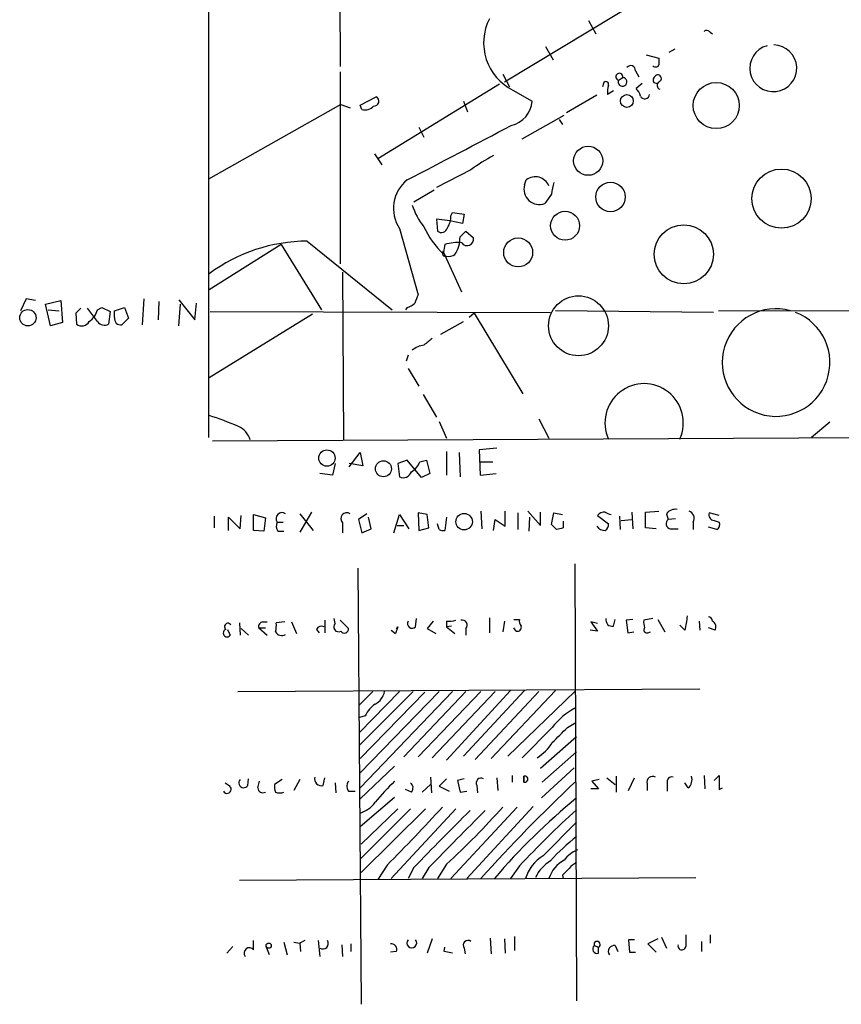
# Model space of a CAD drawing. Extents: x 7 to 241851, y -182961 to 889.
# Drawn here: x 7 to 90, y 23 to 123 of the extents above; entities that cross this region are included whole.
import ezdxf

# ---------------------------------------------------------------- set-up
doc = ezdxf.new("R2010")
doc.units = 0
doc.header["$MEASUREMENT"] = 0
doc.layers.add('MAIN', color=5, linetype='CONTINUOUS')

msp = doc.modelspace()

# ---------------------------------------------------------------- linework, layer by layer
at = {"layer": 'MAIN'}
for p, q in [((26.162, 873.9293), (25.9927, 80.3487)), ((39.116, 151.384), (39.2853, 117.7713)), ((55.88, 116.2473), (104.7327, 145.7113)), ((64.3467, 122.428), (65.1087, 121.0733)), ((76.6233, 121.2427), (76.8773, 121.0733)), ((60.0287, 119.8033), (60.7907, 118.4487)), ((73.0673, 119.5493), (72.4747, 119.2107)), ((70.1887, 118.9567), (71.4587, 118.618)), ((69.088, 117.348), (69.4267, 116.7553)), ((39.2853, 117.2633), (39.2853, 97.8747)), ((55.7107, 117.0093), (56.388, 115.7393)), ((67.3947, 116.4167), (67.818, 116.6707)), ((55.372, 115.9933), (43.0953, 108.458)), ((56.7267, 115.4007), (58.674, 114.3)), ((65.8707, 116.078), (65.786, 115.7393)), ((66.8867, 115.316), (66.294, 114.9773)), ((69.7653, 116.078), (69.1727, 115.57)), ((70.9507, 116.1627), (71.2893, 116.078)), ((41.3173, 113.8767), (42.926, 114.7233)), ((65.1933, 114.8927), (62.1453, 113.1147)), ((39.37, 113.9613), (25.9927, 106.426)), ((39.37, 113.9613), (40.3013, 113.6227)), ((41.4867, 113.4533), (41.3173, 113.8767)), ((51.7313, 114.3), (52.1547, 113.1993)), ((57.658, 110.49), (61.8913, 112.8607)), ((61.3833, 112.4373), (61.722, 111.9293)), ((47.244, 111.6753), (47.752, 110.6593)), ((42.7567, 108.966), (43.5187, 107.8653)), ((52.4933, 107.3573), (49.022, 105.5793)), ((57.912, 105.8333), (58.0813, 106.3413)), ((46.736, 104.14), (48.768, 105.3253)), ((60.6213, 104.902), (59.944, 103.9707)), ((50.4613, 102.7007), (50.6307, 103.0393)), ((50.6307, 103.0393), (51.816, 102.87)), ((51.816, 102.87), (51.6467, 101.9387)), ((45.2967, 101.4307), (47.1593, 94.742)), ((50.3767, 102.1927), (49.022, 102.362)), ((49.022, 102.362), (49.1067, 101.1767)), ((51.6467, 101.9387), (50.3767, 102.1927)), ((51.3927, 100.584), (51.9853, 101.1767)), ((51.9853, 101.1767), (52.7473, 100.4993)), ((33.3587, 99.822), (26.0773, 95.25)), ((33.3587, 99.822), (37.4227, 93.218)), ((35.9833, 100.1607), (44.5347, 93.218)), ((49.8687, 99.822), (49.6993, 98.8907)), ((51.562, 94.996), (49.6993, 99.1447)), ((39.5393, 97.028), (39.624, 80.0947)), ((7.62, 94.3187), (7.0273, 93.1333)), ((8.5513, 94.1493), (7.62, 94.3187)), ((9.5673, 93.8107), (11.0913, 94.1493)), ((10.0753, 91.6093), (9.5673, 93.8107)), ((11.0913, 94.1493), (11.2607, 91.948)), ((14.8167, 93.218), (15.24, 93.472)), ((15.24, 93.472), (16.0867, 93.0487)), ((16.51, 93.1333), (17.526, 93.472)), ((17.526, 93.472), (17.9493, 92.3713)), ((19.4733, 94.3187), (19.304, 91.694)), ((20.9973, 94.0647), (20.9127, 92.202)), ((23.0293, 94.234), (24.638, 92.202)), ((23.0293, 91.6093), (23.1987, 93.8107)), ((24.638, 92.202), (24.8073, 93.8953)), ((46.0587, 93.472), (45.8893, 93.218)), ((9.8213, 93.218), (10.922, 93.1333)), ((13.1233, 93.3873), (12.6153, 92.8793)), ((12.6153, 92.8793), (12.7, 91.7787)), ((14.8167, 92.0327), (13.8007, 93.3873)), ((16.0867, 93.0487), (15.9173, 91.7787)), ((16.51, 92.456), (16.51, 93.1333)), ((36.4913, 92.7947), (26.0773, 86.36)), ((26.162, 93.0487), (60.5367, 92.964)), ((52.832, 92.8793), (52.324, 92.456)), ((52.832, 92.8793), (57.7427, 84.7513)), ((76.962, 92.964), (61.0447, 93.1333)), ((115.824, 93.0487), (77.47, 93.1333)), ((11.2607, 91.948), (10.0753, 91.6093)), ((17.9493, 92.3713), (17.272, 91.694)), ((49.4453, 90.7627), (51.7313, 92.0327)), ((46.1433, 88.646), (45.974, 88.0533)), ((46.1433, 87.2913), (47.244, 85.5133)), ((47.6673, 84.6667), (49.022, 82.3807)), ((49.276, 81.9573), (50.038, 80.264)), ((59.3513, 82.2113), (60.3673, 80.264)), ((88.7307, 81.8727), (86.868, 80.3487)), ((26.416, 80.01), (115.2313, 80.4333)), ((40.2167, 77.3853), (41.3173, 78.8247)), ((41.3173, 78.8247), (41.5713, 77.47)), ((50.038, 78.9093), (50.038, 76.5387)), ((51.308, 78.8247), (51.3927, 76.3693)), ((55.118, 79.248), (53.34, 79.0787)), ((53.34, 79.0787), (53.4247, 76.5387)), ((38.7773, 77.724), (38.5233, 76.5387)), ((41.5713, 77.47), (40.2167, 77.724)), ((46.0587, 78.0627), (45.1273, 77.724)), ((45.1273, 77.724), (45.2967, 76.3693)), ((47.498, 76.2847), (46.0587, 78.0627)), ((47.3287, 77.8933), (48.006, 78.0627)), ((48.006, 78.0627), (48.3447, 76.708)), ((53.4247, 77.8933), (54.6947, 77.8933)), ((38.5233, 76.5387), (37.2533, 76.708)), ((48.3447, 76.708), (47.498, 76.2847)), ((53.4247, 76.5387), (55.0333, 76.708)), ((36.4067, 72.8133), (35.2213, 70.7813)), ((35.2213, 72.644), (36.576, 70.9507)), ((41.9947, 72.644), (41.148, 72.0513)), ((48.0907, 72.5593), (47.1593, 72.7287)), ((47.1593, 72.7287), (47.244, 70.9507)), ((53.5093, 72.898), (53.594, 71.12)), ((55.9647, 71.374), (55.9647, 72.898)), ((57.2347, 72.7287), (57.2347, 71.0353)), ((58.2507, 72.898), (59.5207, 71.4587)), ((59.5207, 71.4587), (59.5207, 72.8133)), ((60.6213, 71.5433), (60.8753, 72.7287)), ((60.8753, 72.7287), (61.722, 72.5593)), ((68.7493, 72.8133), (68.834, 71.12)), ((70.104, 72.8133), (71.4587, 72.898)), ((70.104, 71.2047), (70.104, 72.8133)), ((72.2207, 72.644), (72.39, 72.0513)), ((77.5547, 72.4747), (76.5387, 72.7287)), ((26.5853, 72.39), (26.5853, 71.2047)), ((28.0247, 70.9507), (28.0247, 72.3053)), ((28.0247, 72.3053), (29.21, 71.12)), ((29.21, 71.12), (29.2947, 72.4747)), ((30.5647, 70.9507), (30.5647, 72.5593)), ((30.5647, 72.5593), (31.75, 72.2207)), ((31.75, 72.2207), (31.5807, 70.866)), ((32.9353, 71.7973), (33.528, 71.7973)), ((39.5393, 71.7127), (39.5393, 70.6967)), ((41.148, 72.0513), (41.4867, 70.6967)), ((42.418, 71.12), (42.164, 72.3053)), ((44.704, 70.6967), (45.2967, 72.5593)), ((45.2967, 72.5593), (46.228, 71.12)), ((48.26, 71.2047), (48.0907, 72.5593)), ((49.276, 71.0353), (49.1067, 71.628)), ((50.038, 72.3053), (49.8687, 70.9507)), ((54.7793, 70.9507), (54.9487, 72.0513)), ((54.9487, 72.0513), (55.9647, 71.374)), ((58.42, 72.3053), (58.3353, 70.866)), ((61.8067, 71.882), (61.8067, 71.2047)), ((65.278, 72.4747), (66.3787, 71.628)), ((67.4793, 72.39), (67.564, 71.0353)), ((67.6487, 71.9667), (68.7493, 72.0513)), ((73.152, 72.136), (72.39, 72.0513)), ((74.93, 71.7973), (74.93, 71.0353)), ((77.0467, 71.9667), (77.5547, 71.7973)), ((31.5807, 70.866), (30.5647, 70.9507)), ((33.02, 70.866), (33.6127, 70.866)), ((41.4867, 70.6967), (42.418, 71.12)), ((45.0427, 71.4587), (45.72, 71.4587)), ((47.244, 70.9507), (48.26, 71.2047)), ((61.1293, 71.0353), (60.6213, 71.5433)), ((71.2047, 71.12), (70.104, 71.2047)), ((72.644, 71.12), (73.406, 71.12)), ((77.3007, 71.0353), (76.454, 71.2893)), ((41.0633, 67.1407), (41.402, 23.114)), ((62.992, 67.564), (63.1613, 23.4527)), ((29.1253, 61.6373), (29.21, 60.3673)), ((31.496, 61.722), (31.9193, 61.722)), ((33.6973, 61.722), (32.8507, 61.6373)), ((34.3747, 61.722), (34.8827, 60.5367)), ((37.7613, 61.8913), (37.7613, 60.6213)), ((38.7773, 61.5527), (38.6927, 62.0607)), ((39.2853, 61.8913), (40.132, 61.0447)), ((46.9053, 61.214), (46.99, 62.0607)), ((48.6833, 61.8067), (48.0907, 61.0447)), ((50.038, 61.8067), (50.038, 61.214)), ((54.356, 62.1453), (54.356, 60.6213)), ((55.88, 61.8067), (55.7107, 60.706)), ((56.8113, 61.976), (57.404, 61.976)), ((65.278, 61.5527), (64.6007, 61.722)), ((64.6007, 61.722), (65.278, 60.7907)), ((66.8867, 61.2987), (67.056, 61.976)), ((68.834, 61.976), (68.1567, 61.8913)), ((68.1567, 61.8913), (68.326, 60.6213)), ((70.866, 62.0607), (69.9347, 61.8913)), ((71.374, 61.976), (72.0513, 60.706)), ((75.5227, 61.8067), (75.6073, 60.8753)), ((27.94, 60.96), (28.194, 60.3673)), ((29.2947, 61.0447), (30.0567, 60.3673)), ((31.0727, 61.1293), (31.9193, 60.3673)), ((31.0727, 61.1293), (31.75, 61.1293)), ((36.9147, 60.96), (37.1687, 60.6213)), ((44.45, 60.8753), (44.8733, 60.5367)), ((45.1273, 61.214), (44.8733, 60.5367)), ((45.1273, 61.214), (44.8733, 60.5367)), ((48.0907, 61.0447), (48.9373, 60.5367)), ((50.546, 61.2987), (50.038, 61.214)), ((50.038, 61.214), (50.8847, 60.5367)), ((51.9853, 61.0447), (51.9853, 60.3673)), ((57.0653, 60.7907), (56.8113, 61.1293)), ((65.278, 60.7907), (64.516, 60.8753)), ((68.326, 60.6213), (68.9187, 60.706)), ((70.358, 60.6213), (70.612, 60.706)), ((74.0833, 60.8753), (73.5753, 61.3833)), ((77.1313, 60.8753), (76.454, 61.1293)), ((28.956, 54.6947), (75.6073, 54.9487)), ((42.5873, 54.6947), (41.2327, 53.34)), ((45.2967, 54.6947), (41.2327, 50.546)), ((46.6513, 54.6947), (41.2327, 49.276)), ((49.276, 54.6947), (41.3173, 46.482)), ((50.6307, 54.6947), (41.3173, 44.958)), ((51.9853, 54.6947), (45.72, 48.0907)), ((53.5093, 54.6947), (47.1593, 48.0907)), ((54.9487, 54.6947), (48.5987, 48.006)), ((56.4727, 54.7793), (50.038, 47.752)), ((57.912, 54.7793), (51.7313, 48.1753)), ((59.3513, 54.6947), (52.9167, 47.8367)), ((61.0447, 54.7793), (54.5253, 47.9213)), ((62.992, 54.6947), (56.2187, 48.1753)), ((47.8367, 54.61), (41.3173, 47.9213)), ((41.8253, 52.2393), (41.2327, 52.07)), ((60.706, 51.054), (57.658, 48.006)), ((62.23, 51.054), (63.0767, 51.562)), ((63.1613, 50.1227), (59.5207, 46.9053)), ((59.69, 45.5507), (63.1613, 48.5987)), ((44.7887, 47.1593), (41.3173, 43.8573)), ((62.9073, 46.99), (59.6053, 43.942)), ((29.972, 45.212), (30.0567, 45.8893)), ((33.4433, 45.8047), (32.6813, 45.2967)), ((35.2213, 45.8047), (34.6287, 44.704)), ((37.592, 45.212), (37.7613, 45.974)), ((48.4293, 46.0587), (48.514, 44.45)), ((50.038, 45.8893), (49.276, 45.1273)), ((51.816, 45.8893), (51.1387, 45.72)), ((55.118, 45.974), (55.2027, 44.704)), ((56.642, 46.228), (56.642, 45.5507)), ((57.8273, 46.1433), (57.8273, 45.5507)), ((57.8273, 45.5507), (57.8273, 46.1433)), ((65.4473, 45.8047), (64.6853, 45.6353)), ((66.2093, 45.974), (67.056, 45.2967)), ((67.1407, 46.1433), (67.1407, 44.5347)), ((68.4107, 44.704), (69.0033, 45.974)), ((76.0307, 46.228), (76.1153, 44.8733)), ((77.0467, 45.72), (77.5547, 46.228)), ((77.5547, 46.228), (77.5547, 44.7887)), ((27.686, 45.466), (28.194, 45.1273)), ((30.988, 44.958), (31.1573, 45.6353)), ((38.7773, 45.466), (38.862, 44.45)), ((46.482, 44.5347), (45.8893, 44.7887)), ((48.4293, 45.2967), (47.5827, 44.5347)), ((49.276, 45.1273), (50.292, 44.6193)), ((51.1387, 45.72), (51.3927, 44.5347)), ((53.086, 45.212), (53.1707, 44.45)), ((65.3627, 44.8733), (64.6007, 44.8733)), ((64.6853, 45.6353), (65.3627, 44.8733)), ((70.2733, 45.3813), (70.2733, 44.704)), ((72.3053, 45.466), (72.3053, 44.6193)), ((74.422, 44.958), (74.0833, 45.466)), ((77.5547, 44.7887), (77.8933, 44.958)), ((40.132, 44.6193), (40.8093, 44.6193)), ((41.3173, 41.0633), (44.7887, 44.0267)), ((51.3927, 44.5347), (52.07, 44.6193)), ((46.3973, 42.8413), (41.3173, 37.7613)), ((45.1273, 42.8413), (41.402, 39.2853)), ((47.9213, 42.8413), (41.402, 36.4067)), ((50.9693, 42.8413), (44.45, 35.814)), ((57.15, 43.0107), (50.4613, 35.814)), ((58.7587, 43.0953), (52.07, 35.814)), ((59.7747, 38.1), (63.1613, 41.4867)), ((44.0267, 37.1687), (43.0953, 35.7293)), ((46.736, 36.9147), (46.1433, 35.814)), ((48.26, 36.9147), (47.5827, 35.814)), ((50.038, 37.2533), (49.1067, 35.814)), ((57.404, 37.084), (56.4727, 35.814)), ((29.1253, 35.6447), (75.184, 35.8987)), ((61.722, 36.1527), (61.8067, 35.814)), ((56.896, 29.972), (56.896, 28.5327)), ((71.7127, 29.8873), (72.2207, 28.7867)), ((76.6233, 30.1413), (76.6233, 29.2947)), ((28.448, 28.956), (27.8553, 28.2787)), ((30.5647, 28.6173), (30.5647, 29.5487)), ((32.1733, 28.1093), (31.8347, 28.956)), ((33.6127, 29.3793), (33.9513, 28.1093)), ((34.6287, 29.3793), (35.2213, 29.2947)), ((35.7293, 29.5487), (35.2213, 29.2947)), ((35.2213, 29.2947), (35.306, 28.448)), ((37.084, 29.5487), (37.2533, 27.94)), ((39.4547, 29.1253), (39.5393, 27.94)), ((40.386, 29.21), (40.386, 28.448)), ((48.5987, 29.718), (48.0907, 28.2787)), ((49.784, 28.448), (49.8687, 28.8713)), ((54.4407, 29.8027), (54.5253, 28.194)), ((55.88, 29.718), (55.9647, 28.2787)), ((64.9393, 29.0407), (65.3627, 28.8713)), ((65.3627, 28.2787), (65.3627, 28.8713)), ((67.056, 29.0407), (67.31, 28.448)), ((69.0033, 29.6333), (68.4107, 29.6333)), ((68.4107, 29.6333), (68.4953, 28.3633)), ((71.374, 29.718), (70.358, 29.21)), ((70.358, 29.21), (71.2047, 28.3633)), ((75.7767, 29.464), (75.7767, 28.448)), ((44.958, 28.448), (44.3653, 28.3633)), ((50.6307, 28.2787), (49.784, 28.448)), ((51.816, 28.7867), (51.9007, 28.194)), ((68.4953, 28.3633), (69.088, 28.3633))]:
    msp.add_line(p, q, dxfattribs=at)
for centre, radius in [((77.2536, 113.8413), 2.3278), ((68.2306, 114.3056), 0.6434), ((64.327, 108.272), 1.4709), ((83.8391, 104.4473), 2.988), ((66.5797, 104.6163), 1.4895), ((61.9959, 101.7134), 1.4575), ((73.9773, 98.8261), 2.9847), ((57.2616, 99.0141), 1.4628), ((63.3492, 91.6131), 3.0224), ((7.7796, 92.4207), 0.8257), ((37.9589, 78.2591), 0.8236), ((43.6637, 77.1772), 0.8083), ((51.806, 71.8374), 0.8342), ((32.0826, 29.0347), 0.2601)]:
    msp.add_circle(centre, radius, dxfattribs=at)
for centre, radius, start, end in [((59.1227, 120.1788), 5.3451, 153.097944, 243.368316), ((76.2886, 121.0157), 0.4045, 34.145878, 129.613322), ((83.0097, 117.6087), 2.3645, 105.427478, 88.829526), ((240.7586, 118.2793), 169.3002, 179.885375, 180.114592), ((68.6185, 117.4019), 0.4726, 353.450945, 142.945841), ((71.1341, 118.0958), 0.3598, 221.810798, 334.46065), ((67.4793, 116.7554), 0.3491, 345.959776, 255.975698), ((67.7933, 116.2321), 0.4393, 155.150158, 86.776761), ((71.3741, 116.4167), 0.4937, 120.975698, 210.959776), ((71.3614, 116.5848), 0.3512, 286.082076, 133.408219), ((66.1247, 115.9933), 0.2677, 341.578587, 161.558284), ((68.663, 115.2314), 2.3826, 163.484793, 186.122164), ((67.9684, 114.4024), 1.6774, 13.993164, 44.113543), ((71.7329, 115.8921), 0.4488, 127.666685, 245.010871), ((42.7127, 114.2812), 0.4909, 265.244113, 64.244084), ((70.0414, 115.0038), 0.4865, 203.730524, 356.878297), ((41.8253, 114.5116), 1.1112, 252.258079, 319.639196), ((55.9688, 114.4921), 2.712, 282.532703, 355.938166), ((-437.4685, 1041.511), 1052.7777, 297.3411135, 297.9862309), ((61.9472, 94.8779), 15.656, 117.24755, 127.14613), ((58.993, 105.1529), 1.4978, 23.438169, 127.494192), ((48.3429, 103.4724), 3.6672, 128.526581, 213.831768), ((59.3765, 105.3913), 1.5298, 163.205687, 291.775676), ((68.1784, 103.9024), 7.6229, 163.344167, 172.465058), ((53.1046, 105.9019), 6.8671, 197.811995, 218.78894), ((48.6123, 102.5878), 1.8524, 324.622323, 3.494144), ((55.4354, 105.0679), 8.4298, 204.292021, 227.120456), ((49.5108, 101.6577), 0.6282, 229.965551, 346.899431), ((48.1925, 100.5368), 3.2006, 327.263268, 0.844999), ((52.107, 100.3565), 0.656, 213.825713, 12.572384), ((36.083, 83.3517), 16.8093, 90.339837, 126.530265), ((51.1385, 95.6745), 4.3375, 84.396923, 107.02251), ((49.9321, 98.933), 0.3147, 137.717737, 289.667298), ((50.2498, 99.7796), 1.1624, 259.501163, 303.109008), ((258.6864, 9.6601), 227.997, 158.08868, 158.317839), ((45.6531, 95.0996), 1.6774, 283.993164, 314.113543), ((12.6156, 93.8953), 2.303, 306.022983, 342.896356), ((17.1874, 92.3714), 0.6827, 172.88123, 277.11877), ((83.2897, 87.9007), 5.4329, 74.393582, 68.744198), ((13.2268, 92.4465), 0.8506, 231.731542, 330.891749), ((15.5089, 92.5206), 0.8469, 215.178252, 298.831838), ((48.1936, 86.9948), 2.7035, 99.401002, 126.997057), ((217.5026, -121.6772), 271.0711, 128.542738, 128.771917), ((69.977, 81.817), 3.9535, 335.528219, 204.471781), ((16.6521, 52.6352), 31.3645, 66.73475, 72.512022), ((28.0436, 79.3809), 2.2962, 18.111426, 64.262984), ((45.5427, 78.5209), 1.8931, 299.747509, 340.638536), ((45.6777, 77.1172), 0.8394, 243.004506, 343.391642), ((33.4373, 72.142), 0.609, 55.524429, 214.475571), ((39.9721, 72.136), 0.6053, 57.055492, 224.364224), ((66.0131, 71.8472), 0.9665, 88.405074, 139.515088), ((67.2272, 74.765), 2.2844, 238.68826, 254.915583), ((73.1157, 71.9594), 1.1268, 79.486857, 142.58704), ((74.2779, 72.1783), 0.7552, 329.703699, 72.364007), ((77.0466, 72.517), 0.5503, 157.372926, 270.010412), ((33.7449, 71.4014), 0.9012, 153.941047, 216.449005), ((65.7014, 71.5434), 0.6826, 299.738635, 7.11981), ((72.7119, 71.6388), 0.5232, 127.967182, 262.54357), ((77.0466, 71.5433), 0.5681, 296.574073, 26.56054), ((49.6992, 71.8819), 0.9465, 243.440363, 280.316217), ((103.818, -98.2299), 174.5653, 103.92564, 104.154823), ((66.0258, 71.9807), 1.0301, 216.083397, 270.789853), ((31.5148, 61.2611), 0.4613, 92.335786, 196.600508), ((30.4769, 61.3837), 2.3873, 343.508337, 6.097947), ((46.5666, 61.5648), 0.4875, 150.253661, 313.994623), ((50.2921, 64.1774), 2.3843, 263.882192, 286.500607), ((51.5903, 61.3834), 0.5203, 319.387956, 102.54314), ((57.9965, 61.7643), 0.6292, 160.338213, 227.731211), ((66.7427, 61.9167), 0.6346, 166.883564, 283.116436), ((71.5011, 61.6795), 1.5807, 172.299482, 200.370222), ((68.8828, 62.5351), 5.459, 342.298913, 357.686108), ((76.4539, 61.8066), 0.4234, 0.013532, 89.986468), ((76.5386, 61.214), 0.6826, 330.254078, 60.254078), ((27.8778, 60.589), 0.3862, 106.102331, 324.964223), ((27.967, 61.2409), 0.3427, 24.553269, 235.05318), ((33.401, 61.0871), 0.7406, 210.970391, 300.959776), ((37.4227, 60.7059), 0.5681, 63.43946, 153.425927), ((39.1281, 61.214), 0.4875, 136.005377, 299.746339), ((39.7228, 61.0023), 0.4114, 210.954203, 5.915695), ((44.8303, 61.3417), 0.3233, 293.266077, 336.733923), ((57.1859, 61.1781), 0.4057, 252.708314, 17.291686), ((70.2521, 60.9176), 0.3147, 137.717737, 289.667298), ((41.9718, 55.039), 1.8335, 298.307952, 349.176673), ((44.2262, 51.2096), 2.6124, 122.013985, 156.786434), ((65.8726, 47.3042), 6.3839, 116.822332, 144.028714), ((-319.5319, 431.292), 538.8164, 314.885401, 315.114584), ((56.5587, 52.1533), 4.9073, 302.314663, 327.685337), ((29.5581, 45.466), 0.4857, 135.784139, 328.463608), ((37.3945, 45.8612), 0.6786, 163.07916, 286.92084), ((53.5234, 45.4519), 0.4989, 61.256631, 208.743369), ((57.9332, 45.847), 0.3147, 250.332702, 109.667298), ((70.841, 45.5396), 0.5893, 61.743362, 195.580834), ((72.771, 45.593), 0.4827, 74.745922, 195.254078), ((73.7024, 45.8047), 1.1111, 310.360804, 17.741921), ((27.881, 44.8211), 0.4165, 208.983781, 69.815906), ((31.496, 44.9749), 0.5082, 181.905397, 299.985395), ((34.2495, 45.0853), 1.5824, 172.322568, 200.362373), ((40.788, 45.1273), 0.8297, 142.246149, 217.753851), ((60.7584, 28.988), 23.0687, 133.809883, 140.958079), ((46.0258, 44.9627), 0.6256, 316.826729, 53.567914), ((175.5697, -73.5762), 163.9053, 133.380949, 138.133391), ((33.1894, 45.5078), 1.0612, 246.485935, 293.509115), ((103.2496, -5.2804), 63.4816, 129.160475, 139.658405), ((40.4281, 45.2545), 2.9726, 287.405422, 324.272767), ((-71.5574, 153.321), 163.8629, 314.859515, 317.686507), ((-9.3395, 101.4307), 87.4324, 312.775274, 318.073762), ((121.5578, -22.2686), 87.3982, 131.925683, 137.226201), ((283.2474, -190.448), 328.0723, 134.718277, 136.129862), ((284.7714, -190.448), 328.0723, 134.718277, 136.129862), ((74.1285, 25.6935), 18.0641, 127.382088, 138.800528), ((61.9334, 34.5866), 4.1236, 121.567359, 162.683358), ((64.3475, 35.8129), 3.0833, 110.931445, 142.808249), ((62.3437, 34.4332), 3.6391, 119.771831, 156.252523), ((63.5407, 34.7724), 3.34, 119.592959, 161.828695), ((231.3855, -132.8335), 239.462, 134.885408, 135.114592), ((63.9676, 35.5999), 1.9932, 113.861793, 141.891048), ((370.5178, 29.5486), 296.3504, 179.885409, 180.114572), ((37.5519, 29.2501), 0.5513, 237.203575, 32.796425), ((44.4711, 28.6808), 0.5397, 334.446281, 101.305768), ((46.5243, 29.3172), 0.4951, 140.318904, 39.681096), ((52.197, 29.083), 0.4827, 52.12814, 217.87186), ((65.2202, 28.6982), 0.443, 129.356754, 288.762116), ((65.2293, 29.1518), 0.3106, 295.434794, 200.962009), ((66.9593, 28.448), 0.6006, 80.73374, 214.327719), ((73.7793, 29.0061), 0.3919, 162.290978, 352.655572), ((30.1414, 28.2786), 0.5421, 38.66476, 218.649905)]:
    msp.add_arc(centre, radius, start, end, dxfattribs=at)

doc.saveas('drawing.dxf')
